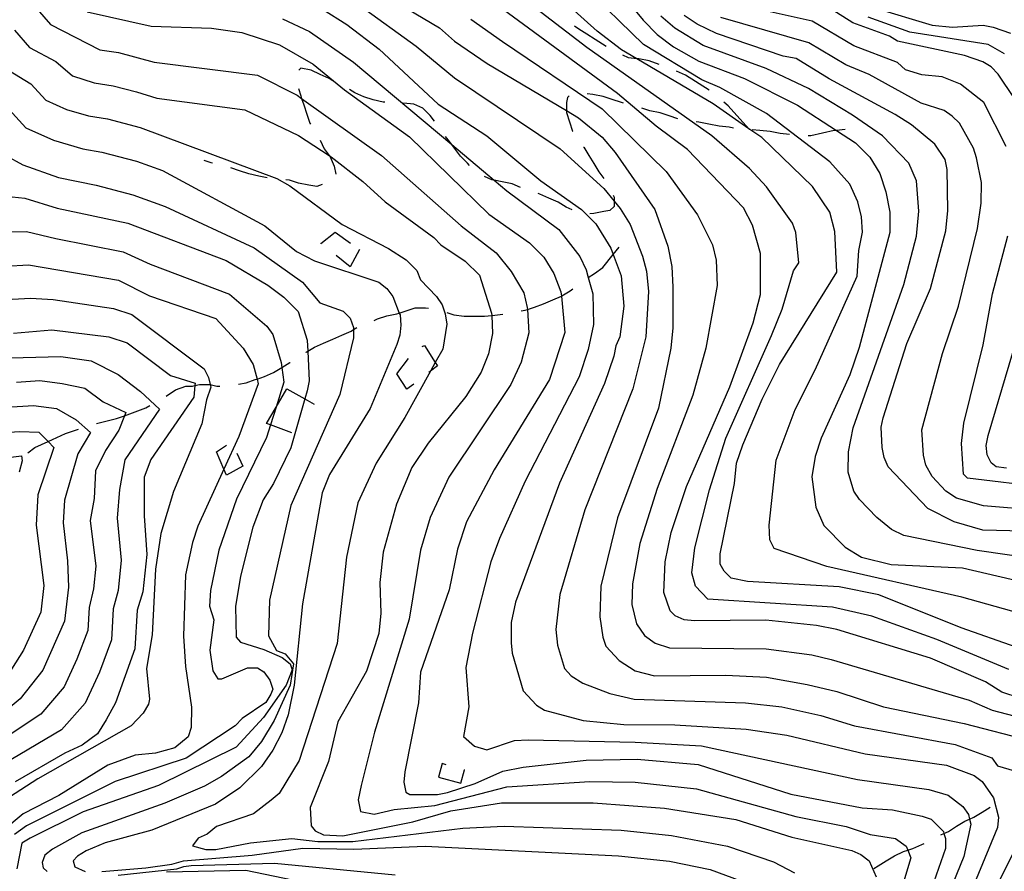
# Model space of a CAD drawing. Units: inches. Extents: x 659982 to 663706, y 4161135 to 4163518.
# Drawn here: x 662001 to 662263, y 4162357 to 4162583 of the extents above; entities that cross this region are included whole.
import ezdxf

# ---------------------------------------------------------------- set-up
doc = ezdxf.new("R2010")
doc.units = ezdxf.units.IN
doc.header["$MEASUREMENT"] = 0
doc.layers.add('Cartografia', color=7, linetype='Continuous')

msp = doc.modelspace()

# ---------------------------------------------------------------- linework, layer by layer
at = {"layer": 'Cartografia', "color": 7, "linetype": 'Continuous'}
for points in [[(662154.97, 4162597.35), (662166.83, 4162582.99), (662170.6, 4162579.2), (662174.92, 4162575.95), (662181.66, 4162572.15), (662193.81, 4162567.52), (662207.85, 4162560.46), (662218.15, 4162553.73), (662223.23, 4162550.42), (662227, 4162546.63), (662229.69, 4162542.3), (662231.3, 4162537.43), (662232.37, 4162532.02), (662232.36, 4162526.62), (662224.17, 4162496.1), (662221.72, 4162488.81), (662214.11, 4162472.07), (662212.48, 4162467.21), (662211.65, 4162461.81), (662212.71, 4162453.7), (662214.86, 4162448.83), (662220.52, 4162443.14), (662224.84, 4162440.42), (662232.67, 4162438.51), (662251.59, 4162437.65), (662274.82, 4162432.19)], [(662263.95, 4162410.59), (662244.79, 4162418.61), (662227.6, 4162424.75), (662217.11, 4162427.22), (662184.01, 4162429.31), (662180.76, 4162432.72), (662179.83, 4162436.31), (662180.54, 4162442.96), (662184.51, 4162458.35), (662188.84, 4162472), (662200.89, 4162499.3), (662203.77, 4162506.3), (662206.76, 4162516.49), (662208.15, 4162518.57), (662207.36, 4162526.68), (662206.54, 4162529.14), (662199.62, 4162538.78), (662195.11, 4162543.6), (662185.07, 4162552.33), (662151.95, 4162575.73), (662127.67, 4162594.44)], [(662283.03, 4162420.95), (662251.43, 4162429.82), (662215.64, 4162438.01), (662201.6, 4162442.78), (662200.49, 4162445.02), (662200.29, 4162448.99), (662202.21, 4162466.18), (662207.24, 4162479.65), (662212.55, 4162490.16), (662223.68, 4162515.01), (662224.09, 4162521.87), (662225.06, 4162526.77), (662224.8, 4162530.82), (662223.86, 4162534.74), (662221.69, 4162539.5), (662216.46, 4162545.44), (662199.65, 4162558.24), (662187.18, 4162565.11), (662182.46, 4162567.14), (662166.92, 4162576.51), (662150.9, 4162592.22)], [(662097.4, 4162590.19), (662112.78, 4162580.97), (662116.83, 4162577.44), (662125.46, 4162571.48), (662146.5, 4162559.01), (662149.74, 4162557.09), (662155.95, 4162551.94), (662159.45, 4162547.88), (662169.95, 4162532.72), (662173.44, 4162522.98), (662174.51, 4162517.57), (662174.76, 4162512.17), (662174.74, 4162501.36), (662174.18, 4162495.95), (662170.9, 4162480.01), (662160.02, 4162450.86), (662155.65, 4162432.76), (662155.35, 4162424.65), (662156.15, 4162419.25), (662156.96, 4162416.81), (662160.46, 4162413.02), (662164.78, 4162410.31), (662169.91, 4162408.94), (662188.83, 4162409.16), (662199.64, 4162408.6), (662210.44, 4162406.68), (662218.27, 4162404.76), (662230.69, 4162400.68), (662252.03, 4162396.3), (662269.86, 4162391.66)], [(662266.91, 4162403.02), (662262.05, 4162404.65), (662257.73, 4162407.37), (662243.16, 4162413.62), (662218.31, 4162421.25), (662212.91, 4162422.35), (662199.4, 4162423.73), (662180.48, 4162423.51), (662177.78, 4162423.79), (662175.35, 4162424.87), (662174, 4162426.23), (662172.39, 4162431.1), (662172.68, 4162439.2), (662174.33, 4162447.04), (662178.41, 4162459.19), (662189.83, 4162485.64), (662196.09, 4162502.65), (662198, 4162510.22), (662198.03, 4162521.03), (662195.88, 4162528.6), (662193.46, 4162533.2), (662178.64, 4162548.64), (662170.28, 4162554.88), (662160.03, 4162563.55), (662125.5, 4162589.04)], [(662004.26, 4162587.97), (662009.54, 4162581.85), (662022.66, 4162575.13), (662027.65, 4162574.38), (662037.05, 4162571.82), (662064.52, 4162568.38), (662075.04, 4162563.09), (662076.22, 4162562.24), (662097.4, 4162547.07), (662118.53, 4162528.44), (662127.82, 4162521.26), (662131.87, 4162516.27), (662135.17, 4162510.64), (662136.11, 4162506.72), (662136.14, 4162506.23), (662136.5, 4162499.96), (662134.45, 4162492.26), (662131.73, 4162486.33), (662115.28, 4162461.72), (662110.3, 4162451), (662107.73, 4162442.32), (662104.72, 4162423.95), (662095.57, 4162393.98), (662092.03, 4162379.88), (662091.18, 4162376.03), (662091.85, 4162372.92), (662095.5, 4162372.24), (662100.77, 4162373.44), (662111.59, 4162374.49), (662130.68, 4162379.44), (662152.68, 4162380.87), (662164.73, 4162380.72), (662181.05, 4162378.91), (662207.39, 4162371.57), (662220.77, 4162368.99), (662227.13, 4162366.82), (662233.86, 4162365.8), (662236.69, 4162363.77), (662237.12, 4162362.65), (662237.9, 4162360.66), (662235.72, 4162353.26)], [(662081.72, 4162585.91), (662088.19, 4162581.84), (662096.82, 4162575.33), (662112.46, 4162560.7), (662125.41, 4162552.29), (662139.71, 4162540.36), (662150.5, 4162532.76), (662154.27, 4162528.97), (662158.31, 4162522.48), (662158.92, 4162520.81), (662160.99, 4162515.17), (662161.78, 4162507.06), (662160.68, 4162498.96), (662159.59, 4162496.53), (662159.05, 4162493.83), (662156.6, 4162486.54), (662144.64, 4162460.08), (662132.94, 4162428.49), (662131.84, 4162423.09), (662131.83, 4162417.68), (662132.09, 4162414.98), (662135.04, 4162404.97), (662138.54, 4162401.18), (662140.7, 4162399.83), (662150.96, 4162397.1), (662161.77, 4162395.99), (662175.28, 4162395.95), (662194.2, 4162394.83), (662205, 4162393.18), (662225.8, 4162388.26), (662247.41, 4162385.23), (662254.7, 4162382.51), (662256.86, 4162380.88), (662259.82, 4162376.55), (662261.16, 4162371.41), (662260.88, 4162368.71), (662251.91, 4162346.84)], [(662091.63, 4162586.89), (662106.66, 4162576.13), (662116.76, 4162567.73), (662144.86, 4162548.86), (662156.47, 4162538.31), (662159.15, 4162535), (662160.76, 4162533.01), (662163.43, 4162528.72), (662166.73, 4162520.38), (662167.75, 4162516.37), (662168.27, 4162510.96), (662167.58, 4162498.91), (662164.13, 4162485.12), (662151.37, 4162453.04), (662144.72, 4162430.57), (662143.72, 4162421.27), (662144.12, 4162417.11), (662146, 4162410.89), (662147.75, 4162408.99), (662150.89, 4162406.99), (662158, 4162404.26), (662164.49, 4162402.74), (662194, 4162401.82), (662203.67, 4162400.74), (662214.07, 4162398.45), (662222.98, 4162395.69), (662249.72, 4162390.76), (662259.44, 4162387.22), (662260.92, 4162385.06), (662268.48, 4162382.88)], [(662265.86, 4162416.54), (662251.28, 4162421.71), (662229.41, 4162430.41), (662218.88, 4162432.6), (662194.56, 4162434.01), (662190.24, 4162434.84), (662188.35, 4162436.73), (662187.27, 4162438.63), (662187.28, 4162441.33), (662191.11, 4162459.97), (662191.67, 4162465.37), (662193.3, 4162470.23), (662198.47, 4162482.38), (662203.08, 4162491.56), (662218.28, 4162516.11), (662217.77, 4162526.92), (662216.43, 4162532.06), (662211.85, 4162538.83), (662198.37, 4162551.83), (662194.95, 4162554.19), (662185.42, 4162560.79), (662165.16, 4162572.78), (662161.14, 4162575.17), (662154.66, 4162580.05), (662146.84, 4162587.1)], [(662263.22, 4162549.51), (662257.3, 4162561.15), (662251.1, 4162566.03), (662246.24, 4162567.93), (662240.83, 4162568.49), (662236.51, 4162569.85), (662234.36, 4162571.74), (662222.8, 4162576.2), (662211.74, 4162582.77), (662188.66, 4162587.91)], [(662265.41, 4162562.21), (662261.1, 4162568.7), (662259.22, 4162570.6), (662257.06, 4162571.96), (662252.2, 4162573.59), (662234.37, 4162577.42), (662232.21, 4162578.78), (662222.49, 4162582.32), (662213.86, 4162587.74)], [(662228.28, 4162586.3), (662243.57, 4162581.72), (662248.97, 4162581.17), (662257.08, 4162581.69), (662259.78, 4162581.14), (662264.37, 4162579.51)], [(662019.29, 4162585.19), (662036.31, 4162581.38), (662052.25, 4162580.85), (662060.35, 4162579.75), (662070.34, 4162576.48), (662079.25, 4162571.32), (662087.61, 4162564.54), (662104.88, 4162552.07), (662125.9, 4162531.47), (662136.69, 4162523.88), (662140.47, 4162520.09), (662143.16, 4162515.76), (662145.04, 4162510.89), (662145.15, 4162509.73), (662146.09, 4162500.07), (662142.01, 4162487.65), (662127.35, 4162463.64), (662120.02, 4162449.87), (662117.57, 4162442.58), (662115.38, 4162431.78), (662107.76, 4162409.91), (662107.2, 4162401.8), (662103.64, 4162383.43), (662103.36, 4162380.73), (662103.89, 4162378.03), (662104.97, 4162377.48), (662112.27, 4162377.47), (662114.97, 4162378), (662122.28, 4162380.41), (662129.58, 4162383.64), (662134.99, 4162384.7), (662151.75, 4162386.55), (662165.26, 4162386.79), (662181.48, 4162385.4), (662206.05, 4162377.5), (662224.96, 4162373.94), (662233.06, 4162373.38), (662240.9, 4162371.73), (662243.33, 4162370.92), (662246.56, 4162367.67), (662246.71, 4162367.13), (662247.1, 4162365.77), (662247.09, 4162363.07), (662240.28, 4162343.63)], [(662071.17, 4162583.36), (662078.32, 4162579.97), (662089.94, 4162571.88), (662116.07, 4162549.98), (662127.34, 4162540.54), (662130.69, 4162537.73), (662144.47, 4162527.43), (662150.03, 4162520.24), (662151.7, 4162516.72), (662152.29, 4162514.68), (662153.55, 4162510.32), (662153.66, 4162502.22), (662152.3, 4162495.6), (662149.84, 4162488.31), (662135.58, 4162460.64), (662128.72, 4162445.4), (662126.48, 4162439.2), (662121.61, 4162420.26), (662119.83, 4162411.19), (662120.57, 4162400.68), (662119.2, 4162392.85), (662122.09, 4162390.3), (662125.4, 4162389.32), (662132.69, 4162391.8), (662136.36, 4162391.97), (662164.76, 4162391.38), (662182.32, 4162390.4), (662223.77, 4162381.42), (662242.67, 4162378.78), (662247.8, 4162377.26), (662251.71, 4162374.27), (662253.19, 4162372.11), (662253.5, 4162370.9), (662253.86, 4162369.54), (662251.95, 4162361.03), (662244.21, 4162341.88)], [(662121.16, 4162583.24), (662129.55, 4162577.32), (662155.96, 4162559.5), (662172.95, 4162542.84), (662181.28, 4162531.36), (662185.29, 4162523.37), (662186.27, 4162519.3), (662186.52, 4162512.54), (662183.51, 4162495.9), (662180.04, 4162483.46), (662170.58, 4162458.7), (662165.97, 4162444.06), (662164.02, 4162433.38), (662163.87, 4162427.87), (662165.07, 4162422.74), (662167.23, 4162419.62), (662170.06, 4162417.59), (662173.84, 4162416.36), (662199.52, 4162416.16), (662211.67, 4162414.51), (662216.81, 4162413.3), (662253.44, 4162402.47), (662259.47, 4162399.8), (662281.21, 4162394.2)], [(662271.46, 4162439.9), (662255.52, 4162442.24), (662236.07, 4162446.23), (662232.79, 4162447.8), (662228.93, 4162450.99), (662224.27, 4162455.75), (662222.82, 4162457.93), (662221.25, 4162463), (662221.4, 4162468.4), (662222.63, 4162474.75), (662236.1, 4162512.82), (662239.38, 4162525.65), (662240.07, 4162532.27), (662239.41, 4162540.38), (662237.38, 4162545.01), (662230.39, 4162552.29), (662222.47, 4162557.82), (662210.77, 4162564.83), (662199.5, 4162570.2), (662182.8, 4162576.3), (662175.25, 4162580.91), (662171.54, 4162584.1)], [(662267.83, 4162447.34), (662257.02, 4162447.64), (662249.46, 4162449.82), (662242.44, 4162453.35), (662231.93, 4162464.46), (662230.85, 4162466.89), (662230.32, 4162469.6), (662230.06, 4162475), (662230.61, 4162477.44), (662236.87, 4162497.15), (662243.13, 4162511.73), (662247.22, 4162527.12), (662247.77, 4162532.52), (662247.53, 4162543.33), (662247, 4162546.04), (662244.3, 4162550.1), (662238.1, 4162555.25), (662233.78, 4162557.96), (662216.26, 4162567.42), (662207.5, 4162572.83), (662204.07, 4162573.44), (662186.37, 4162579.48), (662181.2, 4162581.93), (662177.74, 4162584.26)], [(662272.15, 4162452.84), (662257.17, 4162454.12), (662250.08, 4162456.13), (662247.18, 4162457.93), (662243.54, 4162461.86), (662241.92, 4162464.84), (662241.24, 4162467.51), (662240.87, 4162474.27), (662246.34, 4162494.54), (662250.54, 4162507.11), (662255.58, 4162527.66), (662256.55, 4162534.42), (662256.7, 4162539.93), (662255.37, 4162546.42), (662254.53, 4162549.06), (662250.8, 4162555.62), (662248.91, 4162557.52), (662246.76, 4162559.01), (662240.62, 4162560.99), (662226.89, 4162568.62), (662220.68, 4162571.18), (662210.88, 4162577), (662187.52, 4162583.7)], [(662262.79, 4162574.04), (662258.42, 4162576.55), (662237.62, 4162579.84), (662226.6, 4162583.76)], [(662157.07, 4162576.02), (662154.12, 4162577.89), (662151.96, 4162579.25), (662149.8, 4162580.6), (662148.67, 4162581.44)], [(662000.03, 4162580.38), (662003.99, 4162575.79), (662010.94, 4162572.06), (662015.37, 4162568.19), (662021.16, 4162566.36), (662026.15, 4162565.58), (662032.4, 4162563.99), (662037.79, 4162562.26), (662061.12, 4162559.2), (662075.42, 4162552.41), (662083.53, 4162547.06), (662084.06, 4162546.71), (662092.42, 4162540.21), (662098.35, 4162534.79), (662111.3, 4162525.3), (662113.18, 4162523.4), (662119.66, 4162519.06), (662123.43, 4162515.27), (662126.65, 4162505.26), (662126.68, 4162504.64), (662126.91, 4162499.85), (662125.81, 4162494.45), (662123.91, 4162489.59), (662119.84, 4162483.11), (662109.81, 4162470.71), (662105.47, 4162464.23), (662101.39, 4162454.51), (662097.84, 4162441.82), (662097.01, 4162433.72), (662097.26, 4162425.61), (662096.71, 4162420.2), (662093.44, 4162410.21), (662085.84, 4162396.72), (662083.38, 4162386.19), (662078.48, 4162374.04), (662078.74, 4162369.17), (662079.82, 4162367.82), (662081.98, 4162366.73), (662087.11, 4162366.45), (662105.77, 4162370.18), (662115.78, 4162373.13), (662129.29, 4162375.26), (662153.62, 4162375.2), (662172.53, 4162373.8), (662191.44, 4162370.78), (662206.29, 4162366.15), (662222.23, 4162362.59), (662224.66, 4162361.51), (662226.82, 4162359.88), (662228.7, 4162355.55)], [(662171.12, 4162571.27), (662168.42, 4162572.18), (662165.72, 4162572.73), (662165.16, 4162572.78), (662163.02, 4162573), (662161.5, 4162573.71)], [(662084.54, 4162566.91), (662083.56, 4162567.53), (662081.14, 4162568.61), (662078.71, 4162569.7), (662076.01, 4162570.25), (662075.46, 4162569.7)], [(661998.44, 4162569.73), (662004.34, 4162566.14), (662008.29, 4162561.8), (662013.82, 4162559.31), (662019.66, 4162557.59), (662024.66, 4162556.79), (662033.36, 4162554.52), (662069.64, 4162540.97), (662073.05, 4162539.06), (662086.98, 4162528.73), (662099.29, 4162522.4), (662103.98, 4162519.36), (662106.81, 4162516.52), (662107.75, 4162514.09), (662112, 4162509.67), (662113.55, 4162507.45), (662114.35, 4162505.01), (662114.75, 4162502.31), (662113.66, 4162495.69), (662111.7, 4162492.14), (662110.41, 4162489.81), (662103.64, 4162477.54), (662096.04, 4162465.4), (662091.13, 4162454.84), (662088.12, 4162440.46), (662085.62, 4162417.53), (662075.55, 4162386.51), (662070.23, 4162377.69), (662068.12, 4162375.93), (662063.48, 4162372.31), (662053.61, 4162368.96), (662051.17, 4162366.94), (662048.73, 4162365.87), (662047.24, 4162363.84), (662050.75, 4162362.89), (662053.45, 4162362.88), (662062.67, 4162364.6), (662073.6, 4162365.8), (662080.52, 4162364.97), (662089.82, 4162364.93), (662119.02, 4162368.5), (662129.95, 4162369.04), (662161.03, 4162368.02), (662174.42, 4162366.56), (662189.22, 4162363.76), (662201.48, 4162359.55), (662207.02, 4162356.63)], [(662184.4, 4162564.43), (662178.14, 4162568.37), (662175.76, 4162569.43)], [(662075.35, 4162564.84), (662075.99, 4162562.95), (662076.22, 4162562.24), (662076.79, 4162560.52), (662077.6, 4162558.08), (662078.4, 4162555.65), (662078.56, 4162555.38)], [(662098.28, 4162561.22), (662097.87, 4162561.27), (662095.17, 4162561.82), (662092.74, 4162562.64), (662090.31, 4162563.73), (662088.94, 4162564.58)], [(662147.26, 4162562.88), (662146.78, 4162562.5), (662146.51, 4162561.15), (662146.5, 4162559.01), (662146.5, 4162558.45), (662147.31, 4162556.02), (662148.11, 4162553.58), (662148.2, 4162553.43)], [(662161.67, 4162561), (662161.1, 4162561.12), (662158.67, 4162561.93), (662156.24, 4162562.75), (662153.54, 4162563.3), (662152.01, 4162563.45)], [(661997.73, 4162560.22), (662003, 4162554.44), (662010.37, 4162551.11), (662018.16, 4162548.82), (662023.16, 4162547.99), (662032.38, 4162545.57), (662039.27, 4162543.14), (662066.45, 4162528.38), (662074.81, 4162521.6), (662079.66, 4162519.16), (662096.68, 4162513.44), (662098.83, 4162511.81), (662100.45, 4162509.65), (662102.14, 4162505.25), (662102.33, 4162504.78), (662102.59, 4162502.07), (662102.32, 4162499.37), (662101.5, 4162496.94), (662094.43, 4162479.93), (662083.57, 4162462.4), (662081.67, 4162457.54), (662076.46, 4162428.09), (662074.24, 4162406.48), (662072.6, 4162398.64), (662070.97, 4162393.78), (662068.53, 4162389.2), (662065.54, 4162384.88), (662059.85, 4162379.22), (662053.35, 4162374.91), (662036.45, 4162367.99), (662024.07, 4162364.65), (662019.03, 4162362.51), (662016.74, 4162361.07), (662015.59, 4162359.88), (662016.05, 4162358.21), (662018.8, 4162357.02)], [(662111.45, 4162556.17), (662110.29, 4162557.73), (662108.41, 4162559.63), (662105.98, 4162560.71), (662103.28, 4162560.99), (662103.26, 4162560.99)], [(662176.05, 4162556.8), (662173.79, 4162557.57), (662171.36, 4162558.39), (662168.66, 4162558.94), (662166.48, 4162559.66)], [(662195.13, 4162554), (662194.95, 4162554.19), (662189.47, 4162560.23), (662188.25, 4162561.24)], [(662190.82, 4162554.33), (662189.73, 4162554.56), (662187.03, 4162554.84), (662184.33, 4162555.38), (662181.63, 4162555.93), (662180.97, 4162555.99)], [(662120.79, 4162544.46), (662120.26, 4162545), (662118.37, 4162546.9), (662116.76, 4162549.06), (662116.07, 4162549.98), (662115.14, 4162551.23), (662114.44, 4162552.16)], [(662205.69, 4162552.65), (662203.24, 4162552.9), (662200.54, 4162553.45), (662197.83, 4162553.73), (662195.79, 4162553.93)], [(662220.53, 4162553.94), (662218.15, 4162553.73), (662217.56, 4162553.68), (662211.34, 4162552.34), (662210.68, 4162552.34)], [(662081.17, 4162551.12), (662082.17, 4162548.88), (662083.53, 4162547.06), (662083.79, 4162546.71), (662084.86, 4162544.28), (662085.28, 4162542.13)], [(662151.03, 4162549.31), (662151.08, 4162549.25), (662152.42, 4162547.08), (662153.77, 4162544.92), (662155.11, 4162542.75), (662156.47, 4162540.93)], [(661997.72, 4162547.08), (662002.19, 4162544.64), (662011.66, 4162541.2), (662021.67, 4162539.2), (662031.4, 4162536.62), (662040.02, 4162533.58), (662063.59, 4162522.57), (662076.47, 4162513.41), (662081.09, 4162507.94), (662087.2, 4162505.76), (662089.08, 4162503.86), (662090.02, 4162501.43), (662090.02, 4162500.9), (662090.02, 4162498.72), (662086.33, 4162483.6), (662073.31, 4162454.16), (662067.68, 4162429.06), (662067.38, 4162419.6), (662069.51, 4162415.68), (662071.89, 4162414.75), (662074.09, 4162412.12), (662073.16, 4162406.48), (662068.96, 4162397.05), (662065.56, 4162391.5), (662062.17, 4162387.45), (662054.92, 4162382.26), (662050.47, 4162379.68), (662039.89, 4162375.15), (662017.88, 4162367.28), (662010.09, 4162362.98), (662008.02, 4162361.31), (662007.34, 4162359.4), (662007.57, 4162357.97), (662008.71, 4162357.02)], [(662052.58, 4162545.08), (662052.16, 4162545.17), (662050.31, 4162545.79)], [(662067.03, 4162541.18), (662064.86, 4162541.63), (662062.16, 4162542.17), (662059.72, 4162542.99), (662057.4, 4162543.77)], [(662134.28, 4162538.6), (662132.14, 4162539.57), (662129.44, 4162540.11), (662127.34, 4162540.54), (662126.74, 4162540.66), (662124.78, 4162541.53)], [(662081.71, 4162539.37), (662080.25, 4162538.89), (662078.09, 4162539.16), (662075.39, 4162539.71), (662072.96, 4162540.53), (662072, 4162540.62)], [(661997.69, 4162536.24), (662002.71, 4162535.78), (662011.31, 4162533.11), (662030.12, 4162529.08), (662056.16, 4162519.22), (662067.22, 4162512.7), (662071.53, 4162509.45), (662075.31, 4162505.66), (662077.72, 4162498.08), (662077.86, 4162495.1), (662078.24, 4162487.27), (662077.69, 4162484.57), (662077.07, 4162482.44), (662073.33, 4162469.45), (662068.71, 4162460), (662065.99, 4162455.68), (662063.27, 4162448.39), (662060, 4162435.43), (662058.63, 4162427.32), (662058.87, 4162419.22), (662059.95, 4162417.86), (662066.16, 4162415.96), (662071.02, 4162413.78), (662073.18, 4162412.15), (662073.72, 4162410.53), (662072.08, 4162406.48), (662066.12, 4162397.85), (662058.8, 4162390.03), (662038.24, 4162379.81), (662018.22, 4162372.84), (662004.15, 4162365.85), (662001.98, 4162364.5), (662000.61, 4162357.75)], [(662147.98, 4162532.62), (662146.44, 4162533.32), (662144.29, 4162534.67), (662141.86, 4162535.76), (662139.43, 4162536.85), (662139.01, 4162536.98)], [(662158.89, 4162536.57), (662159.15, 4162535.99), (662159.15, 4162535), (662159.15, 4162533.55), (662158.06, 4162532.48), (662156.44, 4162532.21), (662153.74, 4162531.68), (662152.74, 4162531.58)], [(661997.09, 4162526.82), (662003.23, 4162526.93), (662010.96, 4162525.03), (662028.85, 4162521.54), (662035.98, 4162518.19), (662057.08, 4162510.29), (662066.99, 4162501.81), (662068.53, 4162499.59), (662070.82, 4162492.15), (662070.98, 4162490.82), (662071.48, 4162486.88), (662069.42, 4162480.29), (662067.95, 4162475.55), (662066.92, 4162472.25), (662058.93, 4162455.87), (662054.23, 4162442.32), (662052.06, 4162431.63), (662051.74, 4162427.47), (662052.94, 4162423.83), (662051.84, 4162415.72), (662052.64, 4162410.31), (662053.98, 4162408.15), (662055.07, 4162408.15), (662061.83, 4162411.1), (662064.53, 4162411.09), (662066.15, 4162410.01), (662067.77, 4162407.84), (662068.57, 4162405.41), (662068.03, 4162404.06), (662066.67, 4162401.9), (662060.44, 4162397.59), (662058.55, 4162395.7), (662045.55, 4162387.09), (662026.76, 4162380.88), (662003.21, 4162369.09), (661999.96, 4162366.8)], [(662081.45, 4162523.62), (662081.3, 4162523.75), (662085.09, 4162526.71), (662089.15, 4162523.81)], [(662273.53, 4162458.95), (662252.99, 4162461.43), (662251.92, 4162462.52), (662251.4, 4162470.63), (662251.95, 4162476.03), (662257.14, 4162496.83), (662259.6, 4162510.33), (662263.7, 4162525.73)], [(662091.56, 4162522.1), (662089.12, 4162517.51), (662085.36, 4162520.5)], [(662152.24, 4162514.65), (662152.28, 4162514.68), (662152.29, 4162514.68), (662153.97, 4162515.73), (662156.13, 4162517.35), (662158.92, 4162520.81), (662158.92, 4162520.81), (662160.47, 4162522.74)], [(661997.63, 4162517.74), (662003.76, 4162518.07), (662027.57, 4162514), (662035.85, 4162509.83), (662053.42, 4162503.82), (662060.69, 4162495.96), (662063.39, 4162491.63), (662064.4, 4162487.73), (662064.72, 4162486.49), (662059.55, 4162472.45), (662055.59, 4162463.79), (662048.68, 4162448.7), (662047.21, 4162444.34), (662045.41, 4162435.74), (662044.83, 4162419.52), (662045.35, 4162411.41), (662046.94, 4162400.6), (662046.93, 4162395.19), (662046.11, 4162392.76), (662042.59, 4162389.8), (662037.45, 4162388.46), (662032.04, 4162387.93), (662024.74, 4162385.25), (662011.75, 4162377.18), (662002.28, 4162372.34), (661991.98, 4162363.71)], [(662134.51, 4162505.83), (662135.57, 4162506.05), (662136.13, 4162506.23), (662136.14, 4162506.23), (662138, 4162506.85), (662140.44, 4162507.66), (662142.87, 4162508.73), (662145.15, 4162509.73), (662145.15, 4162509.73), (662145.31, 4162509.81), (662147.47, 4162511.15), (662148.21, 4162511.7)], [(662263.27, 4162464.11), (662260.57, 4162464.39), (662259.22, 4162465.47), (662258.14, 4162467.64), (662257.88, 4162470.07), (662258.43, 4162472.77), (662269.6, 4162510.31)], [(661996.11, 4162508.77), (662004.28, 4162509.22), (662010.26, 4162508.87), (662026.3, 4162506.46), (662031.17, 4162504.86), (662050.38, 4162490.49), (662051.49, 4162488.14), (662051.96, 4162486.29), (662052.15, 4162485.57), (662050.93, 4162482.2), (662049.69, 4162475.85), (662042.22, 4162457.9), (662038.81, 4162446.69), (662037.44, 4162437.24), (662036.58, 4162419.81), (662035.08, 4162410.89), (662035.87, 4162402.78), (662035.54, 4162401.39), (662034.16, 4162399), (662030.95, 4162395.67), (662006.19, 4162381.59), (661988.31, 4162370.14)], [(662095.44, 4162503.29), (662096.38, 4162503.71), (662098.82, 4162504.52), (662101.52, 4162505.05), (662102.14, 4162505.25), (662102.14, 4162505.25), (662103.95, 4162505.85), (662106.39, 4162506.66), (662109.09, 4162506.65), (662109.91, 4162506.56)], [(662114.74, 4162505.38), (662116.65, 4162504.74), (662119.35, 4162504.46), (662122.05, 4162504.46), (662124.76, 4162504.45), (662126.67, 4162504.64), (662126.68, 4162504.64), (662127.46, 4162504.72), (662129.59, 4162504.92)], [(661999.7, 4162499.95), (662009.91, 4162500.79), (662025.03, 4162498.92), (662029.91, 4162497.35), (662041.37, 4162488.7), (662047.97, 4162486.61), (662047.91, 4162486), (662047.64, 4162482.9), (662036.15, 4162466.39), (662034.43, 4162461.65), (662034.42, 4162451.41), (662035.12, 4162441.2), (662034.11, 4162431.22), (662032.53, 4162426.34), (662031.96, 4162416.09), (662026.8, 4162401.74), (662024.36, 4162397.27), (662022.05, 4162393.51), (662018, 4162390.56), (662013.37, 4162388.44), (662000.21, 4162380.84)], [(662077.39, 4162494.81), (662077.44, 4162494.84), (662077.86, 4162495.1), (662077.86, 4162495.1), (662079.61, 4162496.19), (662082.04, 4162497.26), (662084.48, 4162498.34), (662086.91, 4162499.41), (662089.35, 4162500.49), (662090.02, 4162500.9), (662090.83, 4162501.41)], [(662108.24, 4162496.37), (662108.79, 4162496.65), (662111.7, 4162492.14), (662112.29, 4162491.24), (662110.41, 4162489.81), (662109.94, 4162489.45)], [(661995.59, 4162493.24), (662012.29, 4162493.75), (662020.39, 4162492.59), (662027.55, 4162488.92), (662033.47, 4162484.42), (662038.48, 4162479.78), (662029.32, 4162466.32), (662027.83, 4162458.43), (662027.24, 4162450.79), (662028.34, 4162439.62), (662027.53, 4162431.64), (662026.18, 4162426.73), (662025.72, 4162418.53), (662022.54, 4162409.93), (662018.75, 4162401.66), (662012.49, 4162394.64), (661997.1, 4162385.53)], [(662059.45, 4162486.37), (662061.48, 4162486.77), (662063.92, 4162487.58), (662064.39, 4162487.73), (662064.4, 4162487.73), (662066.35, 4162488.38), (662068.78, 4162489.46), (662070.95, 4162490.8), (662070.98, 4162490.82), (662070.98, 4162490.82), (662073.11, 4162492.15), (662073.15, 4162492.17)], [(662104.17, 4162485.05), (662101.48, 4162489.11), (662104.54, 4162493.22)], [(662000.56, 4162486.89), (662006.69, 4162487.39), (662012.68, 4162486.53), (662018.69, 4162485.33), (662023.56, 4162481.71), (662029.53, 4162478.89), (662029.19, 4162478.01), (662027.69, 4162474.14), (662024.14, 4162468.76), (662021.47, 4162463.4), (662021.16, 4162456.05), (662020.06, 4162450.17), (662021.56, 4162438.04), (662020.95, 4162432.06), (662019.83, 4162427.13), (662019.48, 4162420.98), (662016.56, 4162413.38), (662013.15, 4162406.06), (662006.98, 4162398.73), (661993.99, 4162390.22)], [(662040.29, 4162483.21), (662042.7, 4162484.88), (662045.45, 4162485.84), (662047.28, 4162485.84), (662047.91, 4162486), (662049.12, 4162486.32), (662050.49, 4162486.32), (662051.87, 4162486.32), (662051.96, 4162486.29), (662051.96, 4162486.29), (662053.7, 4162485.84), (662054.16, 4162485.84), (662054.48, 4162485.84)], [(662073.61, 4162473.5), (662067.95, 4162475.55), (662066.86, 4162475.95), (662069.42, 4162480.29), (662072.28, 4162485.12), (662077.07, 4162482.44), (662079.57, 4162481.05)], [(662105.97, 4162486.42), (662104.17, 4162485.05)], [(661992.05, 4162479.95), (662005.08, 4162480.7), (662011.13, 4162479.95), (662016.33, 4162476.91), (662020.17, 4162473.54), (662016.77, 4162467.85), (662013.24, 4162455.62), (662012.89, 4162449.55), (662014.1, 4162439.44), (662014.37, 4162432.48), (662013.25, 4162423.43), (662007.54, 4162410.46), (662001.47, 4162402.82), (661996.16, 4162398.44)], [(662021.78, 4162475.97), (662027.11, 4162477.25), (662029.19, 4162478.01), (662034.9, 4162480.11), (662035.96, 4162480.71)], [(661992.91, 4162473.24), (662001.43, 4162473.83), (662006.5, 4162473.63), (662008.9, 4162471.18), (662010.47, 4162469.58), (662006.18, 4162457.02), (662005.71, 4162448.93), (662007.79, 4162432.9), (662007.01, 4162425.88), (662002.43, 4162415.75), (661999.18, 4162410.75)], [(662003.51, 4162468.12), (662005.36, 4162469.54), (662008.9, 4162471.18), (662013.5, 4162473.31), (662017.02, 4162474.46)], [(662056.28, 4162462.19), (662055.59, 4162463.79), (662053.6, 4162468.42), (662056.28, 4162470.19)], [(661984.01, 4162465.13), (662001.87, 4162467.31), (662002.04, 4162466.04), (662001.27, 4162463.03)], [(662059.04, 4162468.06), (662060.61, 4162464.61), (662056.28, 4162462.19)], [(662114.54, 4162385.36), (662113.54, 4162385.64), (662112.55, 4162382.06)], [(662112.55, 4162382.06), (662118.49, 4162380.42), (662119.48, 4162384.01), (662119.37, 4162384.04)], [(662245.87, 4162366.76), (662246.71, 4162367.13), (662246.71, 4162367.13), (662247.91, 4162367.66), (662250.08, 4162369.01), (662252.24, 4162370.35), (662253.5, 4162370.9), (662253.5, 4162370.9), (662254.68, 4162371.43), (662256.84, 4162372.78), (662258.94, 4162374.07)], [(662023.16, 4162357.02), (662034.85, 4162357.97), (662041.73, 4162358.93), (662044.9, 4162359.86), (662063.05, 4162361.37), (662076.57, 4162363.23), (662090.08, 4162362.93), (662109, 4162363.69), (662160.34, 4162361.13), (662173.85, 4162359.74), (662184.65, 4162357.55), (662199.23, 4162352.11)], [(662266.95, 4162365.72), (662259.48, 4162350.74), (662231.12, 4162303.79), (662228.81, 4162297.58), (662227.7, 4162292.69), (662227.43, 4162287.18), (662228.91, 4162280.69), (662230.12, 4162278.39), (662233.92, 4162276.49), (662236.6, 4162276.1), (662239.02, 4162274.85), (662260.26, 4162272.78), (662273.04, 4162269.95)], [(662228.09, 4162357.79), (662229.25, 4162358.52), (662231.41, 4162359.87), (662233.58, 4162361.21), (662236.01, 4162362.29), (662237.12, 4162362.65), (662237.12, 4162362.65), (662238.44, 4162363.09), (662240.88, 4162364.17), (662241.47, 4162364.43)], [(662027.51, 4162356.06), (662043.1, 4162357.73), (662044.91, 4162358.34), (662046.91, 4162358.56), (662068.99, 4162359.19), (662101.01, 4162356.14)], [(662040.39, 4162356.92), (662061.42, 4162357.32), (662101.13, 4162349.11)]]:
    msp.add_lwpolyline(points, dxfattribs=at)

doc.saveas('drawing.dxf')
